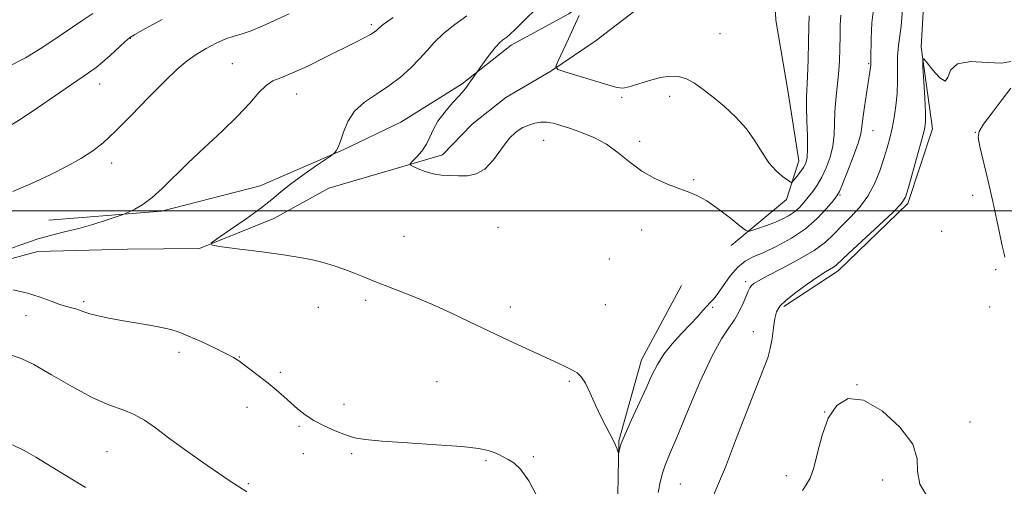
# Model space of a CAD drawing. Extents: x 2152300 to 2155200, y 357300 to 360200.
# Drawn here: x 2153737 to 2153982, y 357932 to 358047 of the extents above; entities that cross this region are included whole.
import ezdxf

# ---------------------------------------------------------------- set-up
doc = ezdxf.new("R2010")
doc.units = 0
doc.header["$MEASUREMENT"] = 0
doc.linetypes.add('rvrstm', pattern=[117.1, 50, -3.9, 0.5, -3.9, 0.5, -3.9, 0.5, -3.9, 50])
for name, color, linetype, lineweight in [('32000', 7, 'Continuous', 0), ('DTM HARD BREAKLINE', 7, 'Continuous', 0), ('DTM SPOT ELEVATION', 2, 'Continuous', 13), ('INDEX CONTOUR', 41, 'Continuous', 13), ('INTERMEDIATE CONTOUR', 44, 'Continuous', 0), ('STREAM - RIVER SINGLE LINE', 142, 'rvrstm', 0)]:
    doc.layers.add(name, color=color, linetype=linetype, lineweight=lineweight)

msp = doc.modelspace()

# ---------------------------------------------------------------- linework, layer by layer
at = {"layer": '32000', "flags": 128}
msp.add_lwpolyline([(2152500, 358000), (2155000, 358000)], dxfattribs=at)
at = {"layer": 'DTM HARD BREAKLINE'}
for points in [[(2153744.34, 357997.72, 1200.76), (2153772.37, 357999.92, 1199.63), (2153796.9, 358006.18, 1198.72), (2153817.49, 358015.16, 1197.91), (2153831.82, 358022.03, 1196.73), (2153847.08, 358031.55, 1196.19), (2153859.23, 358041.12, 1195.55), (2153873.58, 358048.88, 1194.38), (2153888.42, 358060.18, 1193.2), (2153899.66, 358067.99, 1192.02), (2153907.33, 358075.41, 1191.57), (2153911.89, 358082.44, 1191.3), (2153915.64, 358093.93, 1190.94), (2153917.3, 358113.45, 1191.12), (2153917.07, 358126.34, 1191.21), (2153920.38, 358138.28, 1191.21), (2153925.38, 358145.3, 1191.34), (2153941.02, 358150.81, 1190.48), (2153948.12, 358150.25, 1189.71), (2153962.96, 358161.55, 1189.76), (2153979.23, 358177.72, 1189.17), (2153987.36, 358186.02, 1187.68)], [(2153913.92, 357991.39, 1196.6), (2153927.67, 358002.78, 1194.56), (2153930.73, 358012.4, 1193.25), (2153928.11, 358029.39, 1192.77), (2153925.02, 358047.34, 1192.2), (2153924.31, 358062.84, 1191.25)], [(2153927.03, 357976.28, 1202.29), (2153940.49, 357985.11, 1202.46), (2153957.8, 358001.85, 1202.23), (2153963.97, 358020.38, 1202.46), (2153961.11, 358040.66, 1201.94), (2153961.84, 358052.36, 1201.42)], [(2153898.7, 357713.77, 1209.04), (2153908.73, 357740.22, 1207.54), (2153922.44, 357764.48, 1205.98), (2153928.14, 357787.27, 1205.17), (2153930.15, 357811.73, 1204.25), (2153926.87, 357838.93, 1203.21), (2153911.19, 357856.23, 1202.06), (2153896.04, 357873.52, 1200.62), (2153884.15, 357895.01, 1199.35), (2153885.64, 357920.54, 1198.54), (2153886.02, 357942.89, 1197.91), (2153891.67, 357963.03, 1197.33), (2153901.56, 357981.5, 1196.58)]]:
    msp.add_polyline3d(points, dxfattribs=at)
at = {"layer": 'DTM SPOT ELEVATION'}
for p in [(2153824.52, 358046.21, 1200.3), (2153911.19, 358044, 1192.66), (2153764.6, 358042.86, 1203.95), (2153790, 358036.54, 1200.85), (2153948.06, 358036.54, 1197.83), (2153756.99, 358031.5, 1203.35), (2153805.94, 358029.02, 1199.3), (2153886.71, 358028.2, 1194.19), (2153898.66, 358028.43, 1194.65), (2153949.2, 358019.94, 1198.83), (2153974.6, 358019.47, 1202.05), (2153867.34, 358017.5, 1196.78), (2153891.19, 358017.25, 1195.61), (2153760.02, 358011.89, 1201.44), (2153904.62, 358007.75, 1195.81), (2153941.01, 358003.97, 1198.16), (2153973.96, 358003.88, 1202.88), (2153856.03, 357995.89, 1196.85), (2153891.73, 357995.24, 1196.68), (2153966.23, 357994.95, 1203.06), (2153832.62, 357993.65, 1197), (2153883.66, 357988.03, 1196.7), (2153979.67, 357985.36, 1202.51), (2153917.57, 357982.38, 1199.63), (2153753.06, 357977.44, 1199.74), (2153823.11, 357977.76, 1198.39), (2153811.37, 357976.01, 1198.78), (2153859.06, 357976.11, 1197.55), (2153882.63, 357976.68, 1196.93), (2153909.37, 357976.01, 1198.25), (2153978.15, 357976.13, 1202.76), (2153738.72, 357973.99, 1200.46), (2153919.43, 357970.01, 1201.33), (2153776.75, 357964.88, 1200.44), (2153791.72, 357963.75, 1199.95), (2153801.87, 357959.94, 1199.8), (2153840.8, 357957.6, 1198.98), (2153873.75, 357957.65, 1198.17), (2153945.24, 357956.85, 1204), (2153793.65, 357951.19, 1200.42), (2153817.72, 357951.96, 1199.57), (2153937.16, 357950.03, 1204), (2153806.55, 357946.51, 1200.15), (2153973.29, 357947.61, 1203.56), (2153758.81, 357940.17, 1203.04), (2153807.6, 357939.68, 1200.54), (2153819.59, 357939.69, 1200.22), (2153864.74, 357938.96, 1199.72), (2153853.04, 357937.98, 1200.22), (2153927.61, 357934.24, 1203.81), (2153951.56, 357933.17, 1204.47), (2153793.96, 357932.29, 1201.8), (2153901.31, 357932.15, 1200.89)]:
    msp.add_point(p, dxfattribs=at)
at = {"layer": 'INDEX CONTOUR'}
for points in [[(2153956.508, 358050.043, 1200), (2153956.151, 358045.866, 1200), (2153955.52, 358041.052, 1200), (2153955.284, 358038.322, 1200), (2153955.225, 358035.354, 1200), (2153955.236, 358032.244, 1200), (2153955.163, 358029.11, 1200), (2153954.892, 358026.063, 1200), (2153954.454, 358023.173, 1200), (2153953.92, 358020.501, 1200), (2153953.337, 358018.057, 1200), (2153952.671, 358015.639, 1200), (2153951.866, 358012.992, 1200), (2153950.86, 358009.956, 1200), (2153949.566, 358006.73, 1200), (2153947.892, 358003.61, 1200), (2153945.808, 358000.83, 1200), (2153943.54, 357998.383, 1200), (2153941.375, 357996.204, 1200), (2153939.46, 357994.211, 1200), (2153937.375, 357992.258, 1200), (2153934.558, 357990.181, 1200), (2153930.701, 357987.901, 1200), (2153926.509, 357985.675, 1200), (2153922.942, 357983.849, 1200), (2153920.715, 357982.661, 1200), (2153919.572, 357981.943, 1200), (2153919.014, 357981.425, 1200), (2153918.608, 357980.853, 1200), (2153918.186, 357980.039, 1200), (2153917.645, 357978.814, 1200), (2153916.902, 357977.08, 1200), (2153915.938, 357975.039, 1200), (2153914.753, 357972.963, 1200), (2153913.319, 357970.93, 1200), (2153911.499, 357968.21, 1200), (2153909.131, 357963.871, 1200), (2153906.173, 357957.429, 1200), (2153903.079, 357950.153, 1200), (2153900.424, 357943.754, 1200), (2153898.638, 357939.498, 1200), (2153897.558, 357936.853, 1200), (2153896.876, 357934.842, 1200), (2153896.323, 357932.647, 1200), (2153895.812, 357930.085, 1200)], [(2153732.92, 357989.874, 1200), (2153737.409, 357991.549, 1200), (2153741.722, 357993.034, 1200), (2153745.371, 357994.076, 1200), (2153748.597, 357994.849, 1200), (2153751.822, 357995.638, 1200), (2153755.303, 357996.635, 1200), (2153758.621, 357997.682, 1200), (2153762.64, 357999.021, 1200), (2153763.446, 357999.331, 1200), (2153764.301, 357999.728, 1200), (2153765.746, 358000.446, 1200), (2153767.729, 358001.602, 1200), (2153770.048, 358003.282, 1200), (2153772.574, 358005.554, 1200), (2153778.911, 358011.816, 1200), (2153783.027, 358015.693, 1200), (2153787.339, 358019.721, 1200), (2153791.245, 358023.523, 1200), (2153794.291, 358026.775, 1200), (2153796.593, 358029.347, 1200), (2153798.416, 358031.161, 1200), (2153800.065, 358032.246, 1200), (2153802.019, 358033.059, 1200), (2153804.8, 358034.164, 1200), (2153808.705, 358035.953, 1200), (2153813.139, 358038.126, 1200), (2153820.484, 358041.832, 1200), (2153822.755, 358042.998, 1200), (2153824.274, 358043.818, 1200), (2153825.22, 358044.391, 1200), (2153825.766, 358044.795, 1200), (2153826.443, 358045.457, 1200), (2153827.472, 358046.266, 1200), (2153829.901, 358048.008, 1200)], [(2153866.051, 357928.418, 1200), (2153863.634, 357932.985, 1200), (2153861.586, 357935.885, 1200), (2153859.9, 357937.44, 1200), (2153858.498, 357938.28, 1200), (2153857.296, 357938.93, 1200), (2153856.177, 357939.511, 1200), (2153855.018, 357940.039, 1200), (2153853.583, 357940.533, 1200), (2153851.182, 357941.004, 1200), (2153847.015, 357941.467, 1200), (2153840.698, 357941.929, 1200), (2153833.524, 357942.379, 1200), (2153827.206, 357942.796, 1200), (2153822.998, 357943.191, 1200), (2153820.312, 357943.668, 1200), (2153818.103, 357944.36, 1200), (2153815.56, 357945.357, 1200), (2153812.808, 357946.593, 1200), (2153810.21, 357947.964, 1200), (2153808.033, 357949.385, 1200), (2153806.183, 357950.844, 1200), (2153804.473, 357952.35, 1200), (2153802.736, 357953.91, 1200), (2153800.894, 357955.525, 1200), (2153798.891, 357957.192, 1200), (2153796.725, 357958.881, 1200), (2153791.556, 357962.735, 1200), (2153790.272, 357963.573, 1200), (2153788.398, 357964.591, 1200), (2153785.545, 357965.988, 1200), (2153782.21, 357967.541, 1200), (2153779.106, 357968.921, 1200), (2153776.727, 357969.886, 1200), (2153774.689, 357970.536, 1200), (2153772.385, 357971.057, 1200), (2153769.382, 357971.598, 1200), (2153762.44, 357972.763, 1200), (2153759.287, 357973.345, 1200), (2153756.621, 357973.909, 1200), (2153754.541, 357974.443, 1200), (2153753.084, 357974.934, 1200), (2153752.037, 357975.36, 1200), (2153751.123, 357975.695, 1200), (2153750.093, 357975.947, 1200), (2153748.796, 357976.246, 1200), (2153747.109, 357976.756, 1200), (2153744.93, 357977.581, 1200), (2153742.255, 357978.582, 1200), (2153739.096, 357979.559, 1200), (2153735.539, 357980.361, 1200)]]:
    msp.add_polyline3d(points, dxfattribs=at)
at = {"layer": 'INTERMEDIATE CONTOUR'}
for points in [[(2153949.374, 358050.662, 1198), (2153948.914, 358046.662, 1198), (2153948.737, 358042.726, 1198), (2153948.671, 358037.777, 1198), (2153948.609, 358036.128, 1198), (2153948.572, 358035.703, 1198), (2153948.483, 358035.068, 1198), (2153947.543, 358029.112, 1198), (2153947.053, 358025.829, 1198), (2153946.658, 358022.912, 1198), (2153946.425, 358020.851, 1198), (2153946.126, 358019.084, 1198), (2153945.466, 358016.792, 1198), (2153944.269, 358013.448, 1198), (2153942.837, 358009.731, 1198), (2153941.595, 358006.619, 1198), (2153940.819, 358004.787, 1198), (2153940.196, 358003.695, 1198), (2153939.266, 358002.501, 1198), (2153937.655, 358000.57, 1198), (2153935.338, 357998.11, 1198), (2153932.374, 357995.533, 1198), (2153928.892, 357993.197, 1198), (2153925.286, 357991.223, 1198), (2153922.021, 357989.678, 1198), (2153919.435, 357988.543, 1198), (2153917.371, 357987.471, 1198), (2153915.55, 357986.031, 1198), (2153913.764, 357983.956, 1198), (2153912.088, 357981.623, 1198), (2153910.674, 357979.57, 1198), (2153909.611, 357978.183, 1198), (2153908.755, 357977.24, 1198), (2153907.904, 357976.358, 1198), (2153906.871, 357975.218, 1198), (2153905.536, 357973.721, 1198), (2153903.794, 357971.827, 1198), (2153901.62, 357969.535, 1198), (2153899.305, 357967, 1198), (2153897.221, 357964.416, 1198), (2153895.616, 357961.889, 1198), (2153894.257, 357959.174, 1198), (2153892.79, 357955.94, 1198), (2153889.111, 357947.985, 1198), (2153887.563, 357944.53, 1198), (2153886.633, 357942.209, 1198), (2153886.203, 357940.868, 1198), (2153885.985, 357939.857, 1198), (2153885.919, 357939.863, 1198), (2153885.568, 357940.859, 1198), (2153885.182, 357941.828, 1198), (2153884.598, 357943.079, 1198), (2153882.763, 357946.513, 1198), (2153881.573, 357948.905, 1198), (2153880.26, 357951.791, 1198), (2153878.933, 357954.737, 1198), (2153877.708, 357957.202, 1198), (2153876.654, 357958.796, 1198), (2153875.643, 357959.741, 1198), (2153874.496, 357960.414, 1198), (2153873.011, 357961.154, 1198), (2153870.902, 357962.153, 1198), (2153858.858, 357967.75, 1198), (2153853.796, 357970.141, 1198), (2153848.949, 357972.47, 1198), (2153844.298, 357974.679, 1198), (2153839.716, 357976.747, 1198), (2153835.158, 357978.644, 1198), (2153830.902, 357980.319, 1198), (2153827.307, 357981.716, 1198), (2153824.592, 357982.812, 1198), (2153822.419, 357983.715, 1198), (2153820.312, 357984.565, 1198), (2153817.903, 357985.468, 1198), (2153815.263, 357986.371, 1198), (2153812.564, 357987.186, 1198), (2153809.869, 357987.856, 1198), (2153806.749, 357988.454, 1198), (2153802.661, 357989.081, 1198), (2153797.364, 357989.802, 1198), (2153791.838, 357990.514, 1198), (2153787.369, 357991.076, 1198), (2153784.991, 357991.449, 1198), (2153784.726, 357992, 1198), (2153786.35, 357993.204, 1198), (2153789.517, 357995.357, 1198), (2153793.4, 357998.046, 1198), (2153797.051, 358000.679, 1198), (2153799.795, 358002.829, 1198), (2153802.038, 358004.691, 1198), (2153804.455, 358006.623, 1198), (2153807.49, 358008.848, 1198), (2153810.648, 358011.055, 1198), (2153814.618, 358013.771, 1198), (2153815.203, 358014.205, 1198), (2153815.459, 358014.478, 1198), (2153815.796, 358014.934, 1198), (2153816.275, 358015.808, 1198), (2153816.867, 358017.313, 1198), (2153817.591, 358019.545, 1198), (2153818.663, 358022.177, 1198), (2153820.348, 358024.771, 1198), (2153822.804, 358027.003, 1198), (2153825.762, 358029, 1198), (2153828.845, 358031.003, 1198), (2153831.728, 358033.19, 1198), (2153834.306, 358035.481, 1198), (2153836.522, 358037.734, 1198), (2153838.395, 358039.848, 1198), (2153840.238, 358041.905, 1198), (2153842.436, 358044.025, 1198), (2153845.229, 358046.269, 1198), (2153848.285, 358048.453, 1198)], [(2153734.494, 358035.905, 1206), (2153738.601, 358038.023, 1206), (2153742.184, 358040.206, 1206), (2153745.633, 358042.497, 1206), (2153752.569, 358047.154, 1206), (2153755.299, 358049.028, 1206)], [(2153735.39, 358004.807, 1202), (2153740.105, 358006.789, 1202), (2153744.702, 358008.938, 1202), (2153748.926, 358011.104, 1202), (2153752.495, 358013.104, 1202), (2153755.291, 358014.885, 1202), (2153757.851, 358016.902, 1202), (2153760.873, 358019.734, 1202), (2153764.814, 358023.714, 1202), (2153769.163, 358028.183, 1202), (2153773.162, 358032.235, 1202), (2153776.262, 358035.186, 1202), (2153778.724, 358037.247, 1202), (2153781.01, 358038.852, 1202), (2153783.469, 358040.34, 1202), (2153785.989, 358041.668, 1202), (2153788.342, 358042.699, 1202), (2153790.395, 358043.371, 1202), (2153792.383, 358043.922, 1202), (2153794.638, 358044.669, 1202), (2153797.407, 358045.842, 1202), (2153804.058, 358048.927, 1202)], [(2153941.15, 358048.551, 1196), (2153941.059, 358046.088, 1196), (2153941.021, 358043.333, 1196), (2153940.967, 358040.342, 1196), (2153940.85, 358037.195, 1196), (2153940.63, 358033.978, 1196), (2153940.295, 358030.769, 1196), (2153939.939, 358027.622, 1196), (2153939.68, 358024.58, 1196), (2153939.496, 358018.86, 1196), (2153939.195, 358016.083, 1196), (2153938.528, 358013.318, 1196), (2153937.572, 358010.688, 1196), (2153936.465, 358008.348, 1196), (2153935.323, 358006.407, 1196), (2153934.19, 358004.791, 1196), (2153933.086, 358003.377, 1196), (2153932.016, 358002.066, 1196), (2153930.901, 358000.851, 1196), (2153929.639, 357999.746, 1196), (2153928.153, 357998.759, 1196), (2153926.442, 357997.867, 1196), (2153924.529, 357997.039, 1196), (2153922.484, 357996.267, 1196), (2153920.571, 357995.602, 1196), (2153919.104, 357995.114, 1196), (2153918.233, 357994.907, 1196), (2153917.458, 357995.202, 1196), (2153916.113, 357996.254, 1196), (2153913.752, 357998.165, 1196), (2153910.79, 358000.457, 1196), (2153907.866, 358002.503, 1196), (2153905.439, 358003.846, 1196), (2153903.261, 358004.717, 1196), (2153900.911, 358005.519, 1196), (2153898.081, 358006.594, 1196), (2153894.938, 358008.035, 1196), (2153891.764, 358009.877, 1196), (2153888.772, 358012.093, 1196), (2153885.875, 358014.423, 1196), (2153882.92, 358016.547, 1196), (2153879.819, 358018.22, 1196), (2153876.753, 358019.483, 1196), (2153873.967, 358020.45, 1196), (2153871.647, 358021.209, 1196), (2153869.725, 358021.746, 1196), (2153868.071, 358022.022, 1196), (2153866.563, 358022.011, 1196), (2153865.119, 358021.757, 1196), (2153863.663, 358021.317, 1196), (2153862.129, 358020.692, 1196), (2153860.493, 358019.659, 1196), (2153858.735, 358017.937, 1196), (2153856.845, 358015.413, 1196), (2153854.839, 358012.652, 1196), (2153852.743, 358010.386, 1196), (2153850.582, 358009.155, 1196), (2153848.389, 358008.734, 1196), (2153846.197, 358008.709, 1196), (2153844.036, 358008.75, 1196), (2153841.918, 358008.877, 1196), (2153839.853, 358009.202, 1196), (2153837.879, 358009.778, 1196), (2153836.162, 358010.455, 1196), (2153834.898, 358011.03, 1196), (2153834.244, 358011.383, 1196), (2153834.207, 358011.716, 1196), (2153834.754, 358012.317, 1196), (2153835.803, 358013.396, 1196), (2153837.075, 358014.856, 1196), (2153838.238, 358016.526, 1196), (2153839.083, 358018.275, 1196), (2153839.881, 358020.147, 1196), (2153841.019, 358022.229, 1196), (2153842.742, 358024.53, 1196), (2153844.705, 358026.786, 1196), (2153846.418, 358028.649, 1196), (2153847.521, 358029.888, 1196), (2153848.179, 358030.712, 1196), (2153848.684, 358031.431, 1196), (2153850.61, 358034.274, 1196), (2153851.563, 358035.593, 1196), (2153852.678, 358037.115, 1196), (2153854.061, 358038.954, 1196), (2153855.398, 358040.627, 1196), (2153856.437, 358041.762, 1196), (2153857.192, 358042.429, 1196), (2153858.217, 358043.132, 1196), (2153858.958, 358043.764, 1196), (2153860.356, 358045.123, 1196), (2153862.638, 358047.421, 1196), (2153865.362, 358050.064, 1196)], [(2153933.293, 358048.39, 1194), (2153933.26, 358045.898, 1194), (2153933.185, 358041.991, 1194), (2153933.071, 358037.47, 1194), (2153932.927, 358033.4, 1194), (2153932.648, 358028.261, 1194), (2153932.623, 358025.738, 1194), (2153932.723, 358022.345, 1194), (2153932.862, 358018.616, 1194), (2153932.924, 358015.373, 1194), (2153932.808, 358013.215, 1194), (2153932.475, 358011.857, 1194), (2153931.899, 358010.793, 1194), (2153931.094, 358009.637, 1194), (2153930.235, 358008.496, 1194), (2153929.532, 358007.597, 1194), (2153929.106, 358007.126, 1194), (2153928.707, 358007.123, 1194), (2153927.995, 358007.583, 1194), (2153926.73, 358008.513, 1194), (2153925.079, 358009.951, 1194), (2153923.317, 358011.946, 1194), (2153921.627, 358014.497, 1194), (2153919.845, 358017.397, 1194), (2153917.724, 358020.389, 1194), (2153915.113, 358023.25, 1194), (2153912.246, 358025.877, 1194), (2153909.455, 358028.199, 1194), (2153906.997, 358030.152, 1194), (2153904.829, 358031.689, 1194), (2153902.832, 358032.769, 1194), (2153900.878, 358033.362, 1194), (2153898.798, 358033.476, 1194), (2153896.412, 358033.13, 1194), (2153893.65, 358032.39, 1194), (2153888.575, 358030.785, 1194), (2153886.995, 358030.472, 1194), (2153885.52, 358030.624, 1194), (2153883.31, 358031.251, 1194), (2153872.633, 358034.506, 1194), (2153870.832, 358035.138, 1194), (2153870.393, 358035.85, 1194), (2153870.941, 358037.253, 1194), (2153873.493, 358042.711, 1194), (2153874.75, 358045.43, 1194), (2153876.134, 358048.492, 1194)], [(2153734.663, 358021.139, 1204), (2153737.469, 358022.882, 1204), (2153741.804, 358025.774, 1204), (2153754.266, 358034.24, 1204), (2153756.146, 358035.593, 1204), (2153757.746, 358036.899, 1204), (2153759.656, 358038.601, 1204), (2153763.301, 358041.959, 1204), (2153764.415, 358042.92, 1204), (2153765.738, 358043.773, 1204), (2153768.25, 358045.156, 1204), (2153772.569, 358047.489, 1204)], [(2153983.393, 358037.045, 1202), (2153981.165, 358036.692, 1202), (2153977.547, 358036.865, 1202), (2153973.469, 358037.045, 1202), (2153970.149, 358036.533, 1202), (2153968.44, 358034.943, 1202), (2153967.74, 358033.122, 1202), (2153967.083, 358032.224, 1202), (2153965.758, 358033.043, 1202), (2153964.078, 358034.908, 1202), (2153962.611, 358036.784, 1202), (2153961.793, 358037.764, 1202), (2153961.53, 358037.456, 1202), (2153961.599, 358035.598, 1202), (2153961.796, 358032.159, 1202), (2153962.017, 358028.055, 1202), (2153962.183, 358024.431, 1202), (2153962.203, 358022.06, 1202), (2153961.961, 358020.199, 1202), (2153961.333, 358017.726, 1202), (2153960.274, 358013.904, 1202), (2153957.97, 358005.765, 1202), (2153957.22, 358003.418, 1202), (2153956.214, 358001.759, 1202), (2153954.195, 357999.68, 1202), (2153950.725, 357996.429, 1202), (2153943.13, 357989.437, 1202), (2153939.999, 357986.53, 1202), (2153939.381, 357986.058, 1202), (2153937.36, 357984.846, 1202), (2153935.467, 357983.625, 1202), (2153932.85, 357981.816, 1202), (2153930.008, 357979.735, 1202), (2153927.582, 357977.804, 1202), (2153926.049, 357976.306, 1202), (2153925.235, 357974.934, 1202), (2153924.802, 357973.248, 1202), (2153924.461, 357970.948, 1202), (2153924.098, 357968.318, 1202), (2153923.648, 357965.786, 1202), (2153923.014, 357963.54, 1202), (2153921.979, 357960.802, 1202), (2153920.291, 357956.554, 1202), (2153917.84, 357950.216, 1202), (2153915.051, 357942.959, 1202), (2153912.487, 357936.39, 1202), (2153910.576, 357931.707, 1202), (2153909.209, 357928.464, 1202)], [(2153981.97, 357988.487, 1202), (2153981.739, 357989.313, 1202), (2153981.364, 357990.967, 1202), (2153979.961, 357997.648, 1202), (2153978.948, 358002.283, 1202), (2153977.782, 358007.351, 1202), (2153975.739, 358015.939, 1202), (2153975.289, 358018.212, 1202), (2153975.521, 358019.725, 1202), (2153976.668, 358021.53, 1202), (2153978.8, 358024.352, 1202), (2153981.313, 358027.617, 1202), (2153983.445, 358030.427, 1202)], [(2153793.588, 357930.217, 1202), (2153789.436, 357932.918, 1202), (2153786.512, 357934.879, 1202), (2153782.603, 357937.579, 1202), (2153778.235, 357940.662, 1202), (2153774.139, 357943.632, 1202), (2153770.851, 357946.088, 1202), (2153768.144, 357948.004, 1202), (2153765.597, 357949.446, 1202), (2153762.813, 357950.556, 1202), (2153759.489, 357951.767, 1202), (2153755.342, 357953.583, 1202), (2153750.293, 357956.294, 1202), (2153745.072, 357959.32, 1202), (2153740.611, 357961.862, 1202), (2153737.537, 357963.347, 1202), (2153735.262, 357964.084, 1202)], [(2153962.949, 357928.599, 1204), (2153960.818, 357932.134, 1204), (2153960.253, 357935.292, 1204), (2153960.155, 357938.434, 1204), (2153959.045, 357942.039, 1204), (2153955.886, 357946.311, 1204), (2153951.417, 357950.357, 1204), (2153946.817, 357953.01, 1204), (2153943.047, 357953.382, 1204), (2153940.18, 357951.703, 1204), (2153938.064, 357948.484, 1204), (2153936.541, 357944.288, 1204), (2153935.411, 357939.9, 1204), (2153934.463, 357936.158, 1204), (2153933.526, 357933.653, 1204), (2153932.582, 357931.996, 1204), (2153931.657, 357930.552, 1204)], [(2153753.479, 357931.288, 1204), (2153750.892, 357932.908, 1204), (2153747.788, 357934.81, 1204), (2153741.114, 357938.848, 1204), (2153738.278, 357940.518, 1204), (2153735.333, 357941.92, 1204)]]:
    msp.add_polyline3d(points, dxfattribs=at)
at = {"layer": 'STREAM - RIVER SINGLE LINE'}
msp.add_polyline3d([(2153722.66, 357984.9, 1199.8), (2153741.61, 357989.9, 1199.22), (2153763.89, 357990.5, 1198.59), (2153781.8, 357990.69, 1198.07), (2153800.31, 357998.12, 1197.44), (2153813.99, 358005.64, 1196.76), (2153829.55, 358010.22, 1196.18), (2153842.19, 358013.88, 1195.66), (2153849.58, 358021.5, 1195.13), (2153857.92, 358028.14, 1194.71), (2153869.16, 358034.72, 1194.08), (2153880.41, 358042.28, 1193.04), (2153892.18, 358051.28, 1191.88), (2153903.44, 358059.32, 1190.41), (2153914.68, 358065.91, 1189.68)], dxfattribs=at)

doc.saveas('drawing.dxf')
